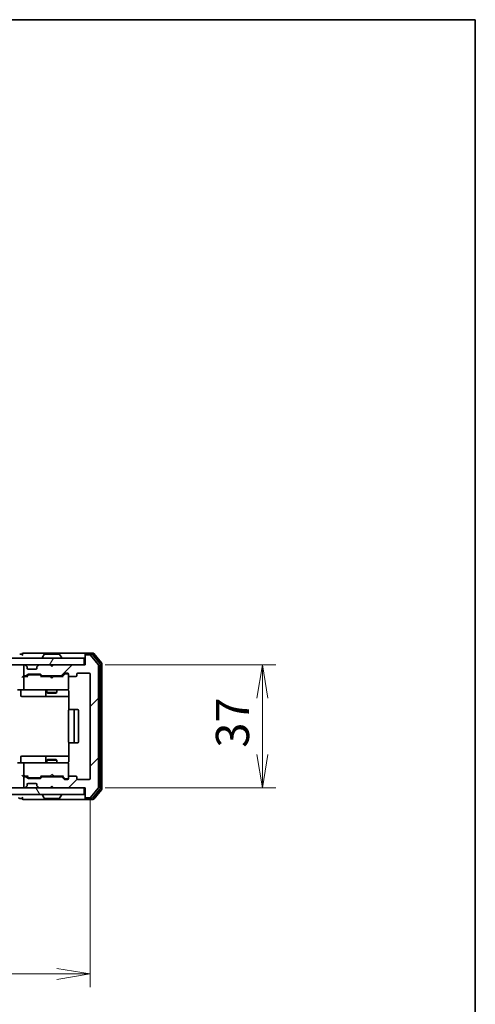
# Model space of a CAD drawing. Units: millimetres. Extents: x 0 to 6316, y 0 to 1124.
# Drawn here: x 2414 to 2551, y 828 to 1124 of the extents above; entities that cross this region are included whole.
import ezdxf

# ---------------------------------------------------------------- set-up
doc = ezdxf.new("R2010")
doc.units = ezdxf.units.MM
for name, color, linetype, lineweight in [('Border (ISO)', 7, 'Continuous', 35), ('Dimension (ISO)', 7, 'Continuous', 18), ('Dimension (ISO) @ 1', 7, 'Continuous', 18), ('Hatch (ISO)', 1, 'Continuous', 18), ('Visible (ISO)', 7, 'Continuous', 35)]:
    doc.layers.add(name, color=color, linetype=linetype, lineweight=lineweight)
doc.styles.add('Note Text (TK)', font='MS PGothic.ttf')
doc.dimstyles.new('Default - Method 1b (TK)', dxfattribs={"dimscale": 2.5, "dimtxt": 2.5, "dimasz": 2.5, "dimexe": 1, "dimexo": 1.5, "dimgap": 1, "dimtad": 1, "dimtoh": 1, "dimrnd": 1e-08, "dimdsep": 46, "dimtxsty": 'Note Text (TK)', "dimblk": 'OPEN', "dimcen": 0.09, "dimdle": 5, "dimclrd": 100, "dimclre": 100, "dimclrt": 7, "dimadec": 1, "dimazin": 1, "dimtfac": 1, "dimtmove": 0, "dimatfit": 3, "dimldrblk": 'OPEN', "dimfxl": 1, "dimtolj": 1, "dimlwd": -1, "dimlwe": -1, "dimarcsym": 0})

# ---------------------------------------------------------------- blocks, each defined once
blk = doc.blocks.new('図面枠 tk図枠')
at = {"layer": 'Border (ISO)'}
for p, q in [((14.5, 289), (405.5, 289)), ((405.5, 289), (405.5, 8))]:
    blk.add_line(p, q, dxfattribs=at)
blk = doc.blocks.new('_Open')
at = {"color": 0, "linetype": 'ByBlock', "lineweight": -2}
for p, q in [((-1, 0.167), (0, 0)), ((-1, -0.167), (0, 0)), ((0, 0), (-1, 0))]:
    blk.add_line(p, q, dxfattribs=at)
blk = doc.blocks.new('*D33')
at = {"layer": 'Defpoints', "color": 0}
for p in [(2192.6, 895.66), (2435.6, 895.66), (2435.6, 836.84)]:
    blk.add_point(p, dxfattribs=at)
at = {"layer": 'Dimension (ISO)', "color": 100}
for p, q in [((2192.6, 889.66), (2192.6, 832.84)), ((2435.6, 889.66), (2435.6, 832.84)), ((2202.6, 836.84), (2425.6, 836.84))]:
    blk.add_line(p, q, dxfattribs=at)
at = {"layer": 'Dimension (ISO)', "color": 100, "xscale": 10, "yscale": 10, "zscale": 10, "rotation": 180}
blk.add_blockref('_Open', (2192.6, 836.84), dxfattribs=at)
at = {"layer": 'Dimension (ISO)', "color": 100, "xscale": 10, "yscale": 10, "zscale": 10}
blk.add_blockref('_Open', (2435.6, 836.84), dxfattribs=at)
at = {"layer": 'Dimension (ISO)', "color": 7, "insert": (2303.93, 845.84), "char_height": 10, "attachment_point": 4, "style": 'Note Text (TK)'}
blk.add_mtext('\\A1;243', dxfattribs=at)
blk = doc.blocks.new('*D40')
at = {"layer": 'Defpoints', "color": 0}
for p in [(2434.1, 929.86), (2434.1, 892.86), (2487.43, 892.86)]:
    blk.add_point(p, dxfattribs=at)
at = {"layer": 'Dimension (ISO)', "color": 100}
for p, q in [((2440.1, 929.86), (2491.43, 929.86)), ((2487.43, 919.86), (2487.43, 902.86)), ((2440.1, 892.86), (2491.43, 892.86))]:
    blk.add_line(p, q, dxfattribs=at)
at = {"layer": 'Dimension (ISO)', "color": 100, "xscale": 10, "yscale": 10, "zscale": 10}
for p, rotation in [((2487.43, 929.86), 90), ((2487.43, 892.86), 270)]:
    blk.add_blockref('_Open', p, dxfattribs=dict(at, rotation=rotation))
at = {"layer": 'Dimension (ISO)', "color": 7, "insert": (2478.43, 904.91), "char_height": 10, "attachment_point": 4, "rotation": 90, "style": 'Note Text (TK)'}
blk.add_mtext('\\A1;37', dxfattribs=at)

msp = doc.modelspace()

# ---------------------------------------------------------------- hatches: boundary and pattern name
at = {"layer": 'Hatch (ISO)'}
h = msp.add_hatch(dxfattribs=at)
h.set_pattern_fill('ANSI31', color=256, scale=101.6, angle=14.999978, style=0)
h.set_pattern_definition([(60, (929.5, -32), (-10.99852, 6.35), [])])
h.paths.add_polyline_path([(2433.8026, 929.8623), (2433.8026, 931.8623), (2194.4026, 931.8623), (2194.4026, 929.8623)])
h = msp.add_hatch(dxfattribs=at)
h.set_pattern_fill('ANSI31', color=256, scale=101.6, style=0)
h.set_pattern_definition([(45, (929.5, -32), (-8.98026, 8.98026), [])])
edge = h.paths.add_edge_path()
edge.add_ellipse((2434.4026, 932.5623), major_axis=(-0.3, 0), ratio=1, start_angle=270, end_angle=360)
edge.add_line((2434.1026, 932.5623), (2434.1026, 929.8623))
edge.add_line((2434.1026, 929.8623), (2424.6026, 929.8623))
edge.add_line((2424.6026, 929.8623), (2424.1026, 929.3623))
edge.add_line((2424.1026, 929.3623), (2423.6026, 929.8623))
edge.add_line((2423.6026, 929.8623), (2420.2269, 929.8623))
edge.add_ellipse((2420.2269, 929.5623), major_axis=(-0.3, 0), ratio=1, start_angle=270, end_angle=315)
edge.add_line((2420.0148, 929.7745), (2419.6905, 929.4502))
edge.add_ellipse((2419.9026, 929.2381), major_axis=(-0.2121, -0.2121), ratio=1, start_angle=270, end_angle=315)
edge.add_line((2419.6026, 929.2381), (2419.6026, 928.8623))
edge.add_ellipse((2419.3026, 928.8623), major_axis=(0, -0.3), ratio=1, start_angle=0, end_angle=90, ccw=False)
edge.add_line((2419.3026, 928.5623), (2416.9026, 928.5623))
edge.add_ellipse((2416.9026, 928.8623), major_axis=(-0.3, 0), ratio=1, start_angle=0, end_angle=90, ccw=False)
edge.add_line((2416.6026, 928.8623), (2416.6026, 929.2381))
edge.add_ellipse((2416.3026, 929.2381), major_axis=(0, 0.3), ratio=1, start_angle=270, end_angle=315)
edge.add_line((2416.5148, 929.4502), (2416.1905, 929.7745))
edge.add_ellipse((2415.9784, 929.5623), major_axis=(-0.2121, 0.2121), ratio=1, start_angle=270, end_angle=315)
edge.add_line((2415.9784, 929.8623), (2415.9026, 929.8623))
edge.add_ellipse((2415.9026, 929.5623), major_axis=(-0.3, 0), ratio=1, start_angle=270, end_angle=360)
edge.add_line((2415.6026, 929.5623), (2415.6026, 926.8623))
edge.add_ellipse((2415.9026, 926.8623), major_axis=(0, -0.3), ratio=1, start_angle=270, end_angle=360)
edge.add_line((2415.9026, 926.5623), (2416.2784, 926.5623))
edge.add_ellipse((2416.2784, 926.8623), major_axis=(0.3, 0), ratio=1, start_angle=270, end_angle=315)
edge.add_line((2416.4905, 926.6502), (2416.8148, 926.9745))
edge.add_ellipse((2417.0269, 926.7623), major_axis=(0.2121, 0.2121), ratio=1, start_angle=45, end_angle=90, ccw=False)
edge.add_line((2417.0269, 927.0623), (2420.5284, 927.0623))
edge.add_ellipse((2420.5284, 926.7623), major_axis=(0.3, 0), ratio=1, start_angle=45, end_angle=90, ccw=False)
edge.add_line((2420.7405, 926.9745), (2421.0648, 926.6502))
edge.add_ellipse((2421.2769, 926.8623), major_axis=(0.2121, -0.2121), ratio=1, start_angle=270, end_angle=315)
edge.add_line((2421.2769, 926.5623), (2426.9284, 926.5623))
edge.add_ellipse((2426.9284, 926.8623), major_axis=(0.3, 0), ratio=1, start_angle=270, end_angle=315)
edge.add_line((2427.1405, 926.6502), (2427.7648, 927.2745))
edge.add_ellipse((2427.9769, 927.0623), major_axis=(0.2121, 0.2121), ratio=1, start_angle=45, end_angle=90, ccw=False)
edge.add_line((2427.9769, 927.3623), (2428.8026, 927.3623))
edge.add_ellipse((2428.8026, 927.0623), major_axis=(0.3, 0), ratio=1, start_angle=0, end_angle=90, ccw=False)
edge.add_line((2429.1026, 927.0623), (2429.1026, 926.6623))
edge.add_ellipse((2429.4026, 926.6623), major_axis=(0, -0.3), ratio=1, start_angle=270, end_angle=360)
edge.add_line((2429.4026, 926.3623), (2431.3026, 926.3623))
edge.add_ellipse((2431.3026, 926.6623), major_axis=(0.3, 0), ratio=1, start_angle=270, end_angle=360)
edge.add_line((2431.6026, 926.6623), (2431.6026, 927.0623))
edge.add_ellipse((2431.9026, 927.0623), major_axis=(0, 0.3), ratio=1, start_angle=0, end_angle=90, ccw=False)
edge.add_line((2431.9026, 927.3623), (2435.3026, 927.3623))
edge.add_ellipse((2435.3026, 927.0623), major_axis=(0.3, 0), ratio=1, start_angle=0, end_angle=90, ccw=False)
edge.add_line((2435.6026, 927.0623), (2435.6026, 895.6623))
edge.add_ellipse((2435.3026, 895.6623), major_axis=(0, -0.3), ratio=1, start_angle=0, end_angle=90, ccw=False)
edge.add_line((2435.3026, 895.3623), (2431.9026, 895.3623))
edge.add_ellipse((2431.9026, 895.6623), major_axis=(-0.3, 0), ratio=1, start_angle=0, end_angle=90, ccw=False)
edge.add_line((2431.6026, 895.6623), (2431.6026, 896.0623))
edge.add_ellipse((2431.3026, 896.0623), major_axis=(0, 0.3), ratio=1, start_angle=270, end_angle=360)
edge.add_line((2431.3026, 896.3623), (2429.4026, 896.3623))
edge.add_ellipse((2429.4026, 896.0623), major_axis=(-0.3, 0), ratio=1, start_angle=270, end_angle=360)
edge.add_line((2429.1026, 896.0623), (2429.1026, 895.6623))
edge.add_ellipse((2428.8026, 895.6623), major_axis=(0, -0.3), ratio=1, start_angle=0, end_angle=90, ccw=False)
edge.add_line((2428.8026, 895.3623), (2427.9769, 895.3623))
edge.add_ellipse((2427.9769, 895.6623), major_axis=(-0.3, 0), ratio=1, start_angle=45, end_angle=90, ccw=False)
edge.add_line((2427.7648, 895.4502), (2427.1405, 896.0745))
edge.add_ellipse((2426.9284, 895.8623), major_axis=(-0.2121, 0.2121), ratio=1, start_angle=270, end_angle=315)
edge.add_line((2426.9284, 896.1623), (2421.2769, 896.1623))
edge.add_ellipse((2421.2769, 895.8623), major_axis=(-0.3, 0), ratio=1, start_angle=270, end_angle=315)
edge.add_line((2421.0648, 896.0745), (2420.7405, 895.7502))
edge.add_ellipse((2420.5284, 895.9623), major_axis=(-0.2121, -0.2121), ratio=1, start_angle=45, end_angle=90, ccw=False)
edge.add_line((2420.5284, 895.6623), (2417.0269, 895.6623))
edge.add_ellipse((2417.0269, 895.9623), major_axis=(-0.3, 0), ratio=1, start_angle=45, end_angle=90, ccw=False)
edge.add_line((2416.8148, 895.7502), (2416.4905, 896.0745))
edge.add_ellipse((2416.2784, 895.8623), major_axis=(-0.2121, 0.2121), ratio=1, start_angle=270, end_angle=315)
edge.add_line((2416.2784, 896.1623), (2415.9026, 896.1623))
edge.add_ellipse((2415.9026, 895.8623), major_axis=(-0.3, 0), ratio=1, start_angle=270, end_angle=360)
edge.add_line((2415.6026, 895.8623), (2415.6026, 893.1623))
edge.add_ellipse((2415.9026, 893.1623), major_axis=(0, -0.3), ratio=1, start_angle=270, end_angle=360)
edge.add_line((2415.9026, 892.8623), (2415.9784, 892.8623))
edge.add_ellipse((2415.9784, 893.1623), major_axis=(0.3, 0), ratio=1, start_angle=270, end_angle=315)
edge.add_line((2416.1905, 892.9502), (2416.5148, 893.2745))
edge.add_ellipse((2416.3026, 893.4866), major_axis=(0.2121, 0.2121), ratio=1, start_angle=270, end_angle=315)
edge.add_line((2416.6026, 893.4866), (2416.6026, 893.8623))
edge.add_ellipse((2416.9026, 893.8623), major_axis=(0, 0.3), ratio=1, start_angle=0, end_angle=90, ccw=False)
edge.add_line((2416.9026, 894.1623), (2419.3026, 894.1623))
edge.add_ellipse((2419.3026, 893.8623), major_axis=(0.3, 0), ratio=1, start_angle=0, end_angle=90, ccw=False)
edge.add_line((2419.6026, 893.8623), (2419.6026, 893.4866))
edge.add_ellipse((2419.9026, 893.4866), major_axis=(0, -0.3), ratio=1, start_angle=270, end_angle=315)
edge.add_line((2419.6905, 893.2745), (2420.0148, 892.9502))
edge.add_ellipse((2420.2269, 893.1623), major_axis=(0.2121, -0.2121), ratio=1, start_angle=270, end_angle=315)
edge.add_line((2420.2269, 892.8623), (2423.6026, 892.8623))
edge.add_line((2423.6026, 892.8623), (2424.1026, 893.3623))
edge.add_line((2424.1026, 893.3623), (2424.6026, 892.8623))
edge.add_line((2424.6026, 892.8623), (2434.1026, 892.8623))
edge.add_line((2434.1026, 892.8623), (2434.1026, 890.1623))
edge.add_ellipse((2434.4026, 890.1623), major_axis=(0, -0.3), ratio=1, start_angle=270, end_angle=360)
edge.add_line((2434.4026, 889.8623), (2435.4621, 889.8623))
edge.add_ellipse((2435.4621, 890.1623), major_axis=(0.3, 0), ratio=1, start_angle=270, end_angle=320.194429)
edge.add_line((2435.6926, 889.9703), (2438.0331, 892.7789))
edge.add_ellipse((2437.8026, 892.971), major_axis=(0.1921, 0.2305), ratio=1, start_angle=270, end_angle=309.805571)
edge.add_line((2438.1026, 892.971), (2438.1026, 929.7537))
edge.add_ellipse((2437.8026, 929.7537), major_axis=(0, 0.3), ratio=1, start_angle=270, end_angle=309.805571)
edge.add_line((2438.0331, 929.9458), (2435.6926, 932.7544))
edge.add_ellipse((2435.4621, 932.5623), major_axis=(-0.1921, 0.2305), ratio=1, start_angle=270, end_angle=320.194429)
edge.add_line((2435.4621, 932.8623), (2434.4026, 932.8623))
h = msp.add_hatch(dxfattribs=at)
h.set_pattern_fill('ANSI31', color=256, scale=101.6, angle=75.000175, style=0)
h.set_pattern_definition([(120.0002, (929.5, -32), (-10.9985, -6.35003), [])])
h.paths.add_polyline_path([(2433.8026, 890.8623), (2433.8026, 892.8623), (2194.4026, 892.8623), (2194.4026, 890.8623)])

# ---------------------------------------------------------------- linework, layer by layer
at = {"layer": 'Visible (ISO)'}
for p, q in [((2433.8026, 931.8623), (2194.4026, 931.8623)), ((2415.1026, 933.0623), (2414.4026, 933.0623)), ((2419.1026, 933.3623), (2415.4026, 933.3623)), ((2434.4026, 933.3623), (2419.1026, 933.3623)), ((2421.2026, 931.9623), (2421.2026, 932.0031)), ((2421.7935, 932.9713), (2421.235, 932.1121)), ((2426.2441, 933.0623), (2421.9612, 933.0623)), ((2426.4118, 932.9713), (2426.9703, 932.1121)), ((2427.0026, 931.9623), (2427.0026, 932.0031)), ((2433.8026, 929.8623), (2433.8026, 931.8623)), ((2434.1026, 932.7623), (2434.1026, 933.0623)), ((2434.1026, 932.7623), (2434.1026, 932.5623)), ((2434.1026, 932.5623), (2434.1026, 929.8623)), ((2436.4621, 933.3623), (2434.4026, 933.3623)), ((2436.0613, 933.0623), (2434.4026, 933.0623)), ((2435.4621, 932.8623), (2434.4026, 932.8623)), ((2438.0331, 929.9458), (2435.6926, 932.7544)), ((2438.5331, 930.2648), (2436.2917, 932.9544)), ((2439.0331, 930.4458), (2436.6926, 933.2544)), ((2194.4026, 929.8623), (2433.8026, 929.8623)), ((2415.6026, 929.5623), (2415.6026, 926.8623)), ((2415.9784, 929.8623), (2415.9026, 929.8623)), ((2416.5148, 929.4502), (2416.1905, 929.7745)), ((2416.5352, 929.4298), (2416.5148, 929.4502)), ((2416.6026, 928.8623), (2416.6026, 929.2381)), ((2419.3026, 928.5623), (2416.9026, 928.5623)), ((2419.6026, 929.2381), (2419.6026, 928.8623)), ((2419.6905, 929.4502), (2419.6701, 929.4298)), ((2420.0148, 929.7745), (2419.6905, 929.4502)), ((2423.6026, 929.8623), (2420.2269, 929.8623)), ((2424.1026, 929.3623), (2423.6026, 929.8623)), ((2424.6026, 929.8623), (2424.1026, 929.3623)), ((2434.1026, 929.8623), (2424.6026, 929.8623)), ((2438.1026, 892.971), (2438.1026, 929.7537)), ((2438.6026, 892.652), (2438.6026, 930.0727)), ((2439.1026, 892.471), (2439.1026, 930.2537)), ((2415.9026, 926.3623), (2415.5269, 926.3623)), ((2415.6026, 926.0623), (2415.6026, 922.6623)), ((2415.9026, 926.5623), (2416.2784, 926.5623)), ((2416.7787, 926.3623), (2415.9026, 926.3623)), ((2416.4905, 926.6502), (2416.8148, 926.9745)), ((2416.6026, 926.3623), (2417.0148, 926.7745)), ((2417.0269, 927.0623), (2420.5284, 927.0623)), ((2417.3704, 926.8623), (2417.2269, 926.8623)), ((2420.1849, 926.8623), (2417.3704, 926.8623)), ((2420.3283, 926.8623), (2420.1849, 926.8623)), ((2420.5405, 926.7745), (2420.9526, 926.3623)), ((2420.7405, 926.9745), (2421.0648, 926.6502)), ((2423.6026, 926.3623), (2420.7765, 926.3623)), ((2421.2769, 926.5623), (2426.9284, 926.5623)), ((2422.6026, 926.5623), (2422.6026, 926.3623)), ((2423.6626, 926.3023), (2423.6026, 926.3623)), ((2424.1026, 925.8623), (2423.6626, 926.3023)), ((2424.1026, 925.8623), (2424.5426, 926.3023)), ((2424.6026, 926.3623), (2424.5426, 926.3023)), ((2427.4287, 926.3623), (2424.6026, 926.3623)), ((2425.6026, 926.5623), (2425.6026, 926.3623)), ((2427.1405, 926.6502), (2427.7648, 927.2745)), ((2427.2526, 926.3623), (2427.9648, 927.0745)), ((2427.9769, 927.3623), (2428.8026, 927.3623)), ((2428.3134, 927.1623), (2428.1769, 927.1623)), ((2428.8026, 927.1623), (2428.3134, 927.1623)), ((2429.1026, 927.0623), (2429.1026, 926.6623)), ((2429.1026, 922.6623), (2429.1026, 926.6623)), ((2429.4026, 926.3623), (2431.3026, 926.3623)), ((2431.6026, 926.6623), (2431.6026, 927.0623)), ((2431.9026, 927.3623), (2435.3026, 927.3623)), ((2435.6026, 927.0623), (2435.6026, 895.6623)), ((2415.9026, 922.3623), (2413.7269, 922.3623)), ((2414.704, 922.0623), (2414.704, 920.6623)), ((2415.9026, 922.3623), (2416.7209, 922.3623)), ((2416.7209, 922.3623), (2427.9172, 922.3623)), ((2422.3081, 922.0623), (2422.3081, 920.6623)), ((2422.6026, 922.3623), (2422.6026, 921.5123)), ((2425.6026, 922.3623), (2425.6026, 921.5123)), ((2427.9172, 922.3623), (2428.8026, 922.3623)), ((2429.1026, 922.639), (2429.1026, 922.6623)), ((2429.1925, 921.8623), (2429.1925, 916.2764)), ((2415.004, 920.3623), (2418.9336, 920.3623)), ((2418.9336, 920.3623), (2422.6081, 920.3623)), ((2422.6026, 921.5123), (2425.6026, 921.5123)), ((2422.9094, 921.359), (2422.6026, 921.5123)), ((2422.6081, 920.3623), (2422.7797, 920.3623)), ((2422.7797, 920.3623), (2429.1925, 920.3623)), ((2425.2959, 921.359), (2422.9094, 921.359)), ((2425.2959, 921.359), (2425.6026, 921.5123)), ((2429.1026, 916.0623), (2429.1026, 906.6623)), ((2429.4026, 916.3623), (2429.4612, 916.3623)), ((2430.1683, 916.3623), (2429.4612, 916.3623)), ((2430.1683, 916.3623), (2430.3098, 916.3623)), ((2430.5026, 916.3623), (2430.3098, 916.3623)), ((2431.8026, 916.3623), (2430.5026, 916.3623)), ((2430.8026, 906.6623), (2430.8026, 916.0623)), ((2432.1026, 906.6623), (2432.1026, 916.0623)), ((2429.1925, 906.4483), (2429.1925, 900.8623)), ((2429.4612, 906.3623), (2429.4026, 906.3623)), ((2429.4612, 906.3623), (2430.1683, 906.3623)), ((2430.3098, 906.3623), (2430.1683, 906.3623)), ((2430.3098, 906.3623), (2430.5026, 906.3623)), ((2430.5026, 906.3623), (2431.8026, 906.3623)), ((2414.704, 900.6623), (2414.704, 902.0623)), ((2418.9336, 902.3623), (2415.004, 902.3623)), ((2422.6081, 902.3623), (2418.9336, 902.3623)), ((2422.3081, 902.0623), (2422.3081, 900.6623)), ((2422.9094, 901.3657), (2422.6026, 901.2123)), ((2425.6026, 901.2123), (2422.6026, 901.2123)), ((2422.6026, 900.3623), (2422.6026, 901.2123)), ((2422.7797, 902.3623), (2422.6081, 902.3623)), ((2429.1925, 902.3623), (2422.7797, 902.3623)), ((2422.9094, 901.3657), (2425.2959, 901.3657)), ((2425.2959, 901.3657), (2425.6026, 901.2123)), ((2425.6026, 900.3623), (2425.6026, 901.2123)), ((2413.7269, 900.3623), (2415.9026, 900.3623)), ((2415.6026, 900.0623), (2415.6026, 896.6623)), ((2416.7209, 900.3623), (2415.9026, 900.3623)), ((2427.9172, 900.3623), (2416.7209, 900.3623)), ((2428.8026, 900.3623), (2427.9172, 900.3623)), ((2429.1026, 900.0623), (2429.1026, 900.0857)), ((2429.1026, 896.0623), (2429.1026, 900.0623)), ((2415.5269, 896.3623), (2415.9026, 896.3623)), ((2415.6026, 895.8623), (2415.6026, 893.1623)), ((2415.9026, 896.3623), (2416.7787, 896.3623)), ((2416.2784, 896.1623), (2415.9026, 896.1623)), ((2416.8148, 895.7502), (2416.4905, 896.0745)), ((2417.0148, 895.9502), (2416.6026, 896.3623)), ((2420.5284, 895.6623), (2417.0269, 895.6623)), ((2417.2269, 895.8623), (2417.3704, 895.8623)), ((2417.3704, 895.8623), (2420.1849, 895.8623)), ((2420.1849, 895.8623), (2420.3283, 895.8623)), ((2420.5405, 895.9502), (2420.9526, 896.3623)), ((2421.0648, 896.0745), (2420.7405, 895.7502)), ((2420.7765, 896.3623), (2423.6026, 896.3623)), ((2426.9284, 896.1623), (2421.2769, 896.1623)), ((2422.6026, 896.1623), (2422.6026, 896.3623)), ((2423.6026, 896.3623), (2423.6626, 896.4223)), ((2424.1026, 896.8623), (2423.6626, 896.4223)), ((2424.1026, 896.8623), (2424.5426, 896.4223)), ((2424.5426, 896.4223), (2424.6026, 896.3623)), ((2424.6026, 896.3623), (2427.4287, 896.3623)), ((2425.6026, 896.1623), (2425.6026, 896.3623)), ((2427.7648, 895.4502), (2427.1405, 896.0745)), ((2427.2526, 896.3623), (2427.9648, 895.6502)), ((2428.8026, 895.3623), (2427.9769, 895.3623)), ((2428.1769, 895.5623), (2428.3134, 895.5623)), ((2428.3134, 895.5623), (2428.8026, 895.5623)), ((2429.1026, 896.0623), (2429.1026, 895.6623)), ((2431.3026, 896.3623), (2429.4026, 896.3623)), ((2431.6026, 895.6623), (2431.6026, 896.0623)), ((2435.3026, 895.3623), (2431.9026, 895.3623)), ((2433.8026, 892.8623), (2194.4026, 892.8623)), ((2415.9026, 892.8623), (2415.9784, 892.8623)), ((2416.1905, 892.9502), (2416.5148, 893.2745)), ((2416.5148, 893.2745), (2416.5352, 893.2949)), ((2416.6026, 893.4866), (2416.6026, 893.8623)), ((2416.9026, 894.1623), (2419.3026, 894.1623)), ((2419.6026, 893.8623), (2419.6026, 893.4866)), ((2419.6701, 893.2949), (2419.6905, 893.2745)), ((2419.6905, 893.2745), (2420.0148, 892.9502)), ((2420.2269, 892.8623), (2423.6026, 892.8623)), ((2423.6026, 892.8623), (2424.1026, 893.3623)), ((2424.1026, 893.3623), (2424.6026, 892.8623)), ((2424.6026, 892.8623), (2434.1026, 892.8623)), ((2433.8026, 890.8623), (2433.8026, 892.8623)), ((2434.1026, 892.8623), (2434.1026, 890.1623)), ((2435.6926, 889.9703), (2438.0331, 892.7789)), ((2436.2917, 889.7703), (2438.5331, 892.4599)), ((2436.6926, 889.4703), (2439.0331, 892.2789)), ((2194.4026, 890.8623), (2433.8026, 890.8623)), ((2414.4026, 889.6623), (2415.1026, 889.6623)), ((2415.4026, 889.3623), (2419.1026, 889.3623)), ((2419.1026, 889.3623), (2434.4026, 889.3623)), ((2421.2026, 890.7623), (2421.2026, 890.7216)), ((2421.7935, 889.7533), (2421.235, 890.6126)), ((2421.9612, 889.6623), (2426.2441, 889.6623)), ((2426.4118, 889.7533), (2426.9703, 890.6126)), ((2427.0026, 890.7623), (2427.0026, 890.7216)), ((2434.1026, 890.1623), (2434.1026, 889.9623)), ((2434.1026, 889.6623), (2434.1026, 889.9623)), ((2434.4026, 889.8623), (2435.4621, 889.8623)), ((2434.4026, 889.6623), (2436.0613, 889.6623)), ((2434.4026, 889.3623), (2436.4621, 889.3623))]:
    msp.add_line(p, q, dxfattribs=at)
for centre, radius, start, end in [((2415.4026, 933.0623), 0.3, 90, 180), ((2415.4026, 933.0623), 0.3, 180, 270), ((2421.4026, 932.0031), 0.2, 146.976132, 180), ((2421.3026, 931.9623), 0.1, 180, 270), ((2421.9612, 932.8623), 0.2, 90, 146.976132), ((2426.2441, 932.8623), 0.2, 33.023868, 90), ((2426.9026, 931.9623), 0.1, 270, 0), ((2426.8026, 932.0031), 0.2, 0, 33.023868), ((2434.4026, 933.0623), 0.3, 90, 180), ((2434.4026, 932.7623), 0.3, 90, 180), ((2434.4026, 932.5623), 0.3, 90, 180), ((2435.4621, 932.5623), 0.3, 39.805571, 90), ((2436.0613, 932.7623), 0.3, 39.805571, 90), ((2436.4621, 933.0623), 0.3, 39.805571, 90), ((2438.8026, 930.2537), 0.3, 0, 39.805571), ((2415.9026, 929.5623), 0.3, 90, 180), ((2415.9784, 929.5623), 0.3, 45, 90), ((2416.3026, 929.2381), 0.3, 0, 45), ((2416.9026, 928.8623), 0.3, 180, 270), ((2419.3026, 928.8623), 0.3, 270, 0), ((2419.9026, 929.2381), 0.3, 135, 180), ((2420.2269, 929.5623), 0.3, 90, 135), ((2437.8026, 929.7537), 0.3, 0, 39.805571), ((2438.3026, 930.0727), 0.3, 0, 39.805571), ((2415.9026, 926.8623), 0.3, 180, 270), ((2415.9026, 926.0623), 0.3, 148.755545, 180), ((2415.9026, 926.0623), 0.3, 90, 113.437996), ((2416.2784, 926.8623), 0.3, 270, 315), ((2417.0269, 926.7623), 0.3, 90, 135), ((2420.5284, 926.7623), 0.3, 45, 90), ((2421.2769, 926.8623), 0.3, 225, 270), ((2426.9284, 926.8623), 0.3, 270, 315), ((2427.9769, 927.0623), 0.3, 90, 135), ((2428.8026, 927.0623), 0.3, 0, 90), ((2428.8026, 926.8623), 0.3, 0, 90), ((2429.4026, 926.6623), 0.3, 180, 270), ((2431.3026, 926.6623), 0.3, 270, 0), ((2431.9026, 927.0623), 0.3, 90, 180), ((2435.3026, 927.0623), 0.3, 0, 90), ((2414.404, 922.0623), 0.3, 0, 90), ((2415.9026, 922.6623), 0.3, 180, 270), ((2422.0081, 922.0623), 0.3, 0, 90), ((2428.6026, 921.8623), 0.5, 75.522488, 90), ((2428.8026, 922.6369), 0.3, 255.522488, 0), ((2428.8026, 922.6623), 0.3, 270, 0), ((2415.004, 920.6623), 0.3, 180, 270), ((2422.6081, 920.6623), 0.3, 180, 270), ((2429.4026, 916.0623), 0.3, 90, 180), ((2430.5026, 916.0623), 0.3, 0, 90), ((2431.8026, 916.0623), 0.3, 0, 90), ((2429.4026, 906.6623), 0.3, 180, 270), ((2430.5026, 906.6623), 0.3, 270, 0), ((2431.8026, 906.6623), 0.3, 270, 0), ((2415.004, 902.0623), 0.3, 90, 180), ((2422.6081, 902.0623), 0.3, 90, 180), ((2414.404, 900.6623), 0.3, 270, 0), ((2415.9026, 900.0623), 0.3, 90, 180), ((2422.0081, 900.6623), 0.3, 270, 0), ((2428.6026, 900.8623), 0.5, 270, 284.477512), ((2428.8026, 900.0877), 0.3, 0, 104.477512), ((2428.8026, 900.0623), 0.3, 0, 90), ((2415.9026, 896.6623), 0.3, 180, 211.244455), ((2415.9026, 895.8623), 0.3, 90, 180), ((2415.9026, 896.6623), 0.3, 246.562016, 270), ((2416.2784, 895.8623), 0.3, 45, 90), ((2417.0269, 895.9623), 0.3, 225, 270), ((2420.5284, 895.9623), 0.3, 270, 315), ((2421.2769, 895.8623), 0.3, 90, 135), ((2426.9284, 895.8623), 0.3, 45, 90), ((2427.9769, 895.6623), 0.3, 225, 270), ((2428.8026, 895.8623), 0.3, 270, 0), ((2428.8026, 895.6623), 0.3, 270, 0), ((2429.4026, 896.0623), 0.3, 90, 180), ((2431.3026, 896.0623), 0.3, 0, 90), ((2431.9026, 895.6623), 0.3, 180, 270), ((2435.3026, 895.6623), 0.3, 270, 0), ((2415.9026, 893.1623), 0.3, 180, 270), ((2415.9784, 893.1623), 0.3, 270, 315), ((2416.3026, 893.4866), 0.3, 315, 0), ((2416.9026, 893.8623), 0.3, 90, 180), ((2419.3026, 893.8623), 0.3, 0, 90), ((2419.9026, 893.4866), 0.3, 180, 225), ((2420.2269, 893.1623), 0.3, 225, 270), ((2437.8026, 892.971), 0.3, 320.194429, 0), ((2438.3026, 892.652), 0.3, 320.194429, 0), ((2438.8026, 892.471), 0.3, 320.194429, 0), ((2414.4026, 889.9623), 0.3, 180, 270), ((2415.4026, 889.6623), 0.3, 90, 180), ((2415.4026, 889.6623), 0.3, 180, 270), ((2421.3026, 890.7623), 0.1, 90, 180), ((2421.4026, 890.7216), 0.2, 180, 213.023868), ((2421.9612, 889.8623), 0.2, 213.023868, 270), ((2426.2441, 889.8623), 0.2, 270, 326.976132), ((2426.9026, 890.7623), 0.1, 0, 90), ((2426.8026, 890.7216), 0.2, 326.976132, 0), ((2434.4026, 890.1623), 0.3, 180, 270), ((2434.4026, 889.9623), 0.3, 180, 270), ((2434.4026, 889.6623), 0.3, 180, 270), ((2435.4621, 890.1623), 0.3, 270, 320.194429), ((2436.0613, 889.9623), 0.3, 270, 320.194429), ((2436.4621, 889.6623), 0.3, 270, 320.194429)]:
    msp.add_arc(centre, radius, start, end, dxfattribs=at)
for centre, major_axis, ratio, start_param, end_param in [((2415.2269, 926.0623), (-0.2772, -0.2772), 0.41421356, 4.3196899, 5.10508806), ((2415.5269, 926.0623), (-0.4243, 0), 0.70710678, 4.71238898, 5.49778714), ((2415.9026, 926.0849), (-0.2515, 0.483), 0.33843751, 1.12161563, 1.39634246), ((2415.9349, 926.0623), (-0.6487, 0.2044), 0.33843751, 4.81863915, 5.05307036), ((2416.8819, 926.0623), (0.1246, -0.2958), 0.40041045, 2.33106693, 2.97456804), ((2417.2269, 926.5623), (-0.3, 0), 0.99985076, 4.71238898, 5.49786177), ((2420.3283, 926.5623), (0.3, 0), 0.99985076, 0.78532354, 1.57079633), ((2420.6734, 926.0623), (-0.1246, -0.2958), 0.40041045, 3.30861727, 3.95211838), ((2427.5319, 926.0623), (0.1246, -0.2958), 0.40041045, 2.33106693, 2.97456804), ((2428.1769, 926.8623), (-0.3, 0), 0.99985076, 4.71238898, 5.49786177), ((2415.2269, 896.6623), (-0.2772, 0.2772), 0.41421356, 1.17809725, 1.96349541), ((2415.5269, 896.6623), (-0.4243, 0), 0.70710678, 0.78539816, 1.57079633), ((2415.9026, 896.6398), (-0.2515, -0.483), 0.33843751, 4.88684285, 5.16156968), ((2415.9349, 896.6623), (-0.6487, -0.2044), 0.33843751, 1.23011504, 1.46454615), ((2416.8819, 896.6623), (0.1246, 0.2958), 0.40041045, 3.30861727, 3.95211838), ((2417.2269, 896.1623), (-0.3, 0), 0.99985076, 0.78532354, 1.57079633), ((2420.3283, 896.1623), (0.3, 0), 0.99985076, 4.71238898, 5.49786177), ((2420.6734, 896.6623), (-0.1246, 0.2958), 0.40041045, 2.33106693, 2.97456804), ((2427.5319, 896.6623), (0.1246, 0.2958), 0.40041045, 3.30861727, 3.95211838), ((2428.1769, 895.8623), (-0.3, 0), 0.99985076, 0.78532354, 1.57079633)]:
    msp.add_ellipse(centre, major_axis=major_axis, ratio=ratio, start_param=start_param, end_param=end_param, dxfattribs=at)
for points, knots in [([(2415.7833, 926.3376), (2415.7771, 926.3349), (2415.771, 926.332), (2415.7385, 926.3152), (2415.7093, 926.2937), (2415.6732, 926.2568), (2415.6578, 926.2372), (2415.6462, 926.218)], [0.250886766, 0.250886766, 0.250886766, 0.250886766, 0.2528779694, 0.2528779694, 0.2619584182, 0.2619584182, 0.268388032, 0.268388032, 0.268388032, 0.268388032]), ([(2428.8232, 922.3376), (2428.8375, 922.3332), (2428.8513, 922.3283), (2428.925, 922.2988), (2428.991, 922.2567), (2429.0606, 922.1902), (2429.083, 922.1648), (2429.1026, 922.1373)], [0.0906267725, 0.0906267725, 0.0906267725, 0.0906267725, 0.0948543073, 0.0948543073, 0.1144259318, 0.1144259318, 0.1237212871, 0.1237212871, 0.1237212871, 0.1237212871]), ([(2429.1925, 921.8623), (2429.1925, 921.9226), (2429.1773, 921.9933), (2429.1402, 922.0779), (2429.123, 922.1088), (2429.1026, 922.1373)], [0.1514440253, 0.1514440253, 0.1514440253, 0.1514440253, 0.1695183242, 0.1695183242, 0.1791667634, 0.1791667634, 0.1791667634, 0.1791667634]), ([(2429.1026, 900.5874), (2429.123, 900.6159), (2429.1402, 900.6468), (2429.1773, 900.7314), (2429.1925, 900.8021), (2429.1925, 900.8623)], [0.1237212871, 0.1237212871, 0.1237212871, 0.1237212871, 0.1333697264, 0.1333697264, 0.1514440253, 0.1514440253, 0.1514440253, 0.1514440253]), ([(2429.1026, 900.5874), (2429.083, 900.5599), (2429.0606, 900.5345), (2428.991, 900.468), (2428.925, 900.4259), (2428.8513, 900.3964), (2428.8375, 900.3915), (2428.8232, 900.3871)], [-0.1237212871, -0.1237212871, -0.1237212871, -0.1237212871, -0.1144259318, -0.1144259318, -0.0948543073, -0.0948543073, -0.0906267725, -0.0906267725, -0.0906267725, -0.0906267725]), ([(2415.7833, 896.3871), (2415.7778, 896.3895), (2415.7723, 896.3921), (2415.7384, 896.4093), (2415.7121, 896.4287), (2415.6748, 896.4659), (2415.6583, 896.4867), (2415.6462, 896.5067)], [0.3810312192, 0.3810312192, 0.3810312192, 0.3810312192, 0.382741903, 0.382741903, 0.3917616542, 0.3917616542, 0.3985536381, 0.3985536381, 0.3985536381, 0.3985536381])]:
    msp.add_open_spline(points, degree=3, knots=knots, dxfattribs=at)

# ---------------------------------------------------------------- block references
at = {"xscale": 4, "yscale": 4, "zscale": 4}
msp.add_blockref('図面枠 tk図枠', (929.5, -32), dxfattribs=at)

# ---------------------------------------------------------------- dimensions: what is measured, and where the dimension line sits
at = {"layer": 'Dimension (ISO) @ 1', "color": 100}
for base, p1, p2, angle, picture, middle in [((2487.4284, 892.8623), (2434.1026, 929.8623), (2434.1026, 892.8623), 90, '*D40', (2487.4284, 911.3623)), ((2435.6026, 836.8352), (2192.6026, 895.6623), (2435.6026, 895.6623), 180, '*D33', (2314.1026, 836.8352))]:
    dim = msp.add_linear_dim(base=base, p1=p1, p2=p2, angle=angle, dimstyle='Default - Method 1b (TK)', override={"dimscale": 1, "dimtxt": 10, "dimasz": 10, "dimexe": 4, "dimexo": 6, "dimgap": 4, "dimdec": 2, "dimcen": 0.36, "dimtol": 0, "dimlim": 0, "dimtp": 0, "dimtm": 0, "dimtdec": 2, "dimtix": 0, "dimtofl": 0, "dimtmove": 0, "dimatfit": 1}, dxfattribs=at)
    dim.commit()
    dim.dimension.update_dxf_attribs({"geometry": picture, "text_midpoint": middle, "dimtype": 128})

doc.saveas('drawing.dxf')
